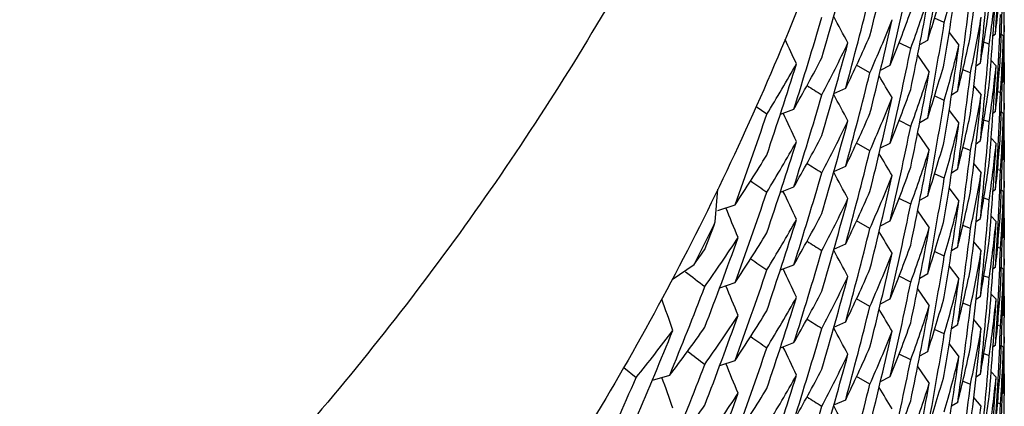
# Model space of a CAD drawing. Units: inches. Extents: x 0 to 11, y 0 to 8.5.
# Drawn here: x 5.2 to 5.2, y 3.2 to 3.3 of the extents above; entities that cross this region are included whole.
import ezdxf

# ---------------------------------------------------------------- set-up
doc = ezdxf.new("R2010")
doc.units = ezdxf.units.IN
doc.header["$LTSCALE"] = 0.605
doc.header["$MEASUREMENT"] = 0
doc.layers.get('0').update_dxf_attribs({"linetype": 'CONTINUOUS'})

msp = doc.modelspace()

# ---------------------------------------------------------------- linework, layer by layer
at = {"color": 7, "linetype": 'CONTINUOUS'}
for p, q in [((5.198137917, 3.2675995954), (5.1976655723, 3.2678146478)), ((5.2010459789, 3.2674571783), (5.2010394352, 3.2668136436)), ((5.2010524258, 3.2668472735), (5.2010549003, 3.2674571047)), ((5.1983773398, 3.2671134444), (5.1988494556, 3.2664892337)), ((5.2005045364, 3.2669560765), (5.2006306057, 3.2670560866)), ((5.2010133349, 3.2669402698), (5.2009115199, 3.2670392729)), ((5.2009932338, 3.2660018383), (5.2010133349, 3.2669402698)), ((5.1965058898, 3.2663294004), (5.1959405091, 3.266618442)), ((5.1969426369, 3.2665275162), (5.1973282195, 3.2667477469)), ((5.2003237789, 3.266552453), (5.2000628386, 3.2666433646)), ((5.1968406155, 3.2660081466), (5.1974044287, 3.2651784806)), ((5.2009773502, 3.2660260994), (5.2009761439, 3.265999664)), ((5.1945197443, 3.265149985), (5.1938710097, 3.2655193324)), ((5.195033656, 3.2652818803), (5.1955103692, 3.2655231243)), ((5.1950336596, 3.2652818733), (5.1955103692, 3.2655231243)), ((5.1996822298, 3.2654888384), (5.1998916599, 3.2656383583)), ((5.2004162929, 3.2657515047), (5.2006560742, 3.2654932059)), ((5.20103324, 3.2656568715), (5.2010549007, 3.2656515387)), ((5.2010549003, 3.2656515386), (5.2010524266, 3.2646013526)), ((5.1994116366, 3.2651547408), (5.1990410794, 3.2653033702)), ((5.1995706117, 3.2645084783), (5.1999342488, 3.2640750108)), ((5.1995706217, 3.2645084865), (5.1999342488, 3.2640750108)), ((5.201004795, 3.2647132781), (5.2009578663, 3.2646720083)), ((5.1927721671, 3.2641454948), (5.1933409161, 3.264398137)), ((5.1927721839, 3.2641454579), (5.1933409161, 3.264398137)), ((5.1981379169, 3.2638118922), (5.1976655535, 3.2640269441)), ((5.1984937702, 3.2640777232), (5.1987899848, 3.2642673606)), ((5.2007277257, 3.2642417715), (5.2008720024, 3.2641989445)), ((5.1895063885, 3.2631328828), (5.1889858074, 3.2634937073)), ((5.201045981, 3.2636694832), (5.2010394398, 3.2630261057)), ((5.2010524266, 3.2630596862), (5.2010549003, 3.2636694096)), ((5.1901645667, 3.2631359052), (5.1908254779, 3.2633905238)), ((5.1983772638, 3.2633250583), (5.1988493531, 3.2627008817)), ((5.2006306061, 3.2632683111), (5.2005045466, 3.2631683079)), ((5.2010133342, 3.2631524633), (5.2009115225, 3.2632514624)), ((5.2009932302, 3.2622139365), (5.2010133342, 3.2631524633)), ((5.1965058897, 3.2625417555), (5.1959405717, 3.2628307729)), ((5.1969427299, 3.2627402447), (5.197328345, 3.262960495)), ((5.2003237788, 3.2627647623), (5.2000628306, 3.262855672)), ((5.196840595, 3.2622203064), (5.1974044137, 3.2613906263)), ((5.2009773494, 3.2622383355), (5.2009761366, 3.2622117621)), ((5.1945197444, 3.2613621032), (5.1938710142, 3.2617314605)), ((5.1950336273, 3.2614941315), (5.1955103883, 3.2617353965)), ((5.1950336309, 3.2614941246), (5.1955103883, 3.2617353965)), ((5.1996822849, 3.2617016085), (5.1998917337, 3.261851142)), ((5.200656158, 3.2617060805), (5.20041646, 3.2619640433)), ((5.2010332397, 3.2618691907), (5.2010548998, 3.2618638584)), ((5.2010549003, 3.2618638585), (5.201052426, 3.2608135436)), ((5.1994116365, 3.2613670775), (5.1990411166, 3.2615156977)), ((5.1927720671, 3.2603573315), (5.1933407748, 3.2606099547)), ((5.1927720839, 3.2603572946), (5.1933407748, 3.2606099547)), ((5.1995706014, 3.2607206877), (5.1999342471, 3.2602872068)), ((5.1995706114, 3.2607206959), (5.1999342471, 3.2602872068)), ((5.2010048105, 3.2609260724), (5.2009578815, 3.2608848023)), ((5.198137917, 3.2600240213), (5.1976655691, 3.260239075)), ((5.1984937503, 3.2602899491), (5.1987899907, 3.260479601)), ((5.2007277407, 3.2604540953), (5.2008720028, 3.2604112702)), ((5.2010459789, 3.2598816123), (5.2010394353, 3.2592380774)), ((5.2010524258, 3.2592717075), (5.2010549003, 3.2598815387)), ((5.1870016893, 3.2579036848), (5.1871260267, 3.2594880116)), ((5.1901645359, 3.2593478076), (5.1908253387, 3.2596023879)), ((5.1969426399, 3.2589519489), (5.1973282188, 3.2591721779)), ((5.1983773389, 3.2595378795), (5.1988494558, 3.2589136675)), ((5.2006306042, 3.2594805063), (5.2005045355, 3.2593804967)), ((5.201013335, 3.2593647043), (5.2009115198, 3.2594637075)), ((5.2009932339, 3.2584262728), (5.201013335, 3.2593647043)), ((5.1871214937, 3.2584509082), (5.1879705569, 3.2587297409)), ((5.1965058898, 3.2587538472), (5.195940522, 3.2590428823)), ((5.2000628383, 3.2590677955), (5.2003237792, 3.258976884)), ((5.1968406107, 3.2584325403), (5.1974044201, 3.2576028794)), ((5.2009773503, 3.2584505325), (5.200976144, 3.2584240986)), ((5.1945197443, 3.2575744034), (5.1938709806, 3.2579437658)), ((5.1950336436, 3.2577062517), (5.1955103529, 3.2579474935)), ((5.1950336472, 3.2577062448), (5.1955103529, 3.2579474935)), ((5.1994116366, 3.2575791754), (5.1990410801, 3.2577278044)), ((5.19968224, 3.2579125744), (5.1998915088, 3.2580619402)), ((5.2006562012, 3.2579188672), (5.2004164945, 3.258176839)), ((5.2010332401, 3.2580813108), (5.2010549007, 3.2580759781)), ((5.2010549003, 3.258075978), (5.2010524266, 3.257025785)), ((5.1927722021, 3.256570118), (5.1933409825, 3.2568227742)), ((5.1927722189, 3.2565700811), (5.1933409825, 3.2568227742)), ((5.1999342471, 3.256499431), (5.1995706107, 3.2569328977)), ((5.1999342471, 3.256499431), (5.1995706206, 3.2569329059)), ((5.2010047949, 3.2571377118), (5.2009578664, 3.2570964422)), ((5.1981379169, 3.2562363262), (5.1976655513, 3.256451379)), ((5.1984937705, 3.2565021574), (5.1987899855, 3.256691795)), ((5.2007277253, 3.2566662018), (5.2008720024, 3.2566233748)), ((5.1849090954, 3.2550981695), (5.1859738247, 3.2558324061)), ((5.1901645277, 3.2555601126), (5.1908253829, 3.2558147106)), ((5.2010459808, 3.2560939091), (5.2010394396, 3.2554505271)), ((5.2010524265, 3.2554841077), (5.2010549003, 3.2560938356)), ((5.196942733, 3.2551647072), (5.1973283518, 3.2553849595)), ((5.1983772648, 3.2557494975), (5.1988493545, 3.2551253204)), ((5.2006306074, 3.2556927583), (5.2005045477, 3.2555927549)), ((5.2010133343, 3.2555769018), (5.2009115228, 3.2556759007)), ((5.2009932301, 3.2546383669), (5.2010133343, 3.2555769018)), ((5.1872179002, 3.2546942138), (5.1879702568, 3.2549412921)), ((5.187217927, 3.2546941336), (5.1879702568, 3.2549412921)), ((5.1965058897, 3.2549661841), (5.1959405758, 3.2552551999)), ((5.2000628317, 3.2552801076), (5.2003237784, 3.2551891985)), ((5.1968405922, 3.2546447389), (5.1974044127, 3.2538150562)), ((5.2006561574, 3.2541305033), (5.2004164588, 3.2543884668)), ((5.2009773495, 3.254662772), (5.2009761364, 3.2546361925)), ((5.1945197444, 3.2537865474), (5.1938710211, 3.2541559004)), ((5.1950336205, 3.2539185069), (5.1955103714, 3.2541597671)), ((5.1950336241, 3.2539185), (5.1955103714, 3.2541597671)), ((5.1994123145, 3.2537947051), (5.1990408617, 3.2539430961)), ((5.1998917336, 3.2542755754), (5.1996822846, 3.2541260417)), ((5.20103324, 3.2542936327), (5.2010548998, 3.2542883004)), ((5.2010549003, 3.2542883006), (5.201052426, 3.2532379857)), ((5.1927720595, 3.2527817629), (5.1933407764, 3.2530343895)), ((5.1927720763, 3.252781726), (5.1933407764, 3.2530343895)), ((5.1999342488, 3.252711653), (5.1995706027, 3.2531451343)), ((5.1999342488, 3.252711653), (5.1995706126, 3.2531451425)), ((5.2010048098, 3.2533504788), (5.2009578807, 3.2533092087)), ((5.198137917, 3.2524484523), (5.1976655687, 3.252663506)), ((5.1984937486, 3.2527143657), (5.1987899878, 3.2529040169)), ((5.2007277409, 3.2528785274), (5.2008720027, 3.2528357024)), ((5.1901645813, 3.2517724007), (5.1908254014, 3.2520269889)), ((5.2010459789, 3.2523060531), (5.2010394353, 3.2516625182)), ((5.2010524258, 3.2516961474), (5.2010549003, 3.2523059796)), ((5.1969426395, 3.2513763801), (5.1973282185, 3.2515966091)), ((5.1983771058, 3.2519617877), (5.1988491583, 3.2513368933)), ((5.2006306039, 3.2519049336), (5.2005045352, 3.2518049239)), ((5.2010133359, 3.251789178), (5.2009115214, 3.2518881805)), ((5.200993234, 3.2508507034), (5.2010133359, 3.251789178)), ((5.1872180445, 3.250906783), (5.1879704281, 3.251153873)), ((5.1872180714, 3.2509067028), (5.1879704281, 3.251153873)), ((5.1965058898, 3.2511782777), (5.1959405168, 3.2514673152)), ((5.2000628376, 3.2514922231), (5.2003237793, 3.2514013113)), ((5.2000630187, 3.2514922267), (5.2003237793, 3.2514013113)), ((5.1825534296, 3.2508179988), (5.1831492931, 3.250322522)), ((5.1968406096, 3.250856968), (5.1974044193, 3.2500273068)), ((5.2006562011, 3.2503432985), (5.2004164945, 3.2506012702)), ((5.2009773511, 3.250874997), (5.2009761433, 3.2508485292)), ((5.1839406956, 3.2502016226), (5.1847832548, 3.2504321284)), ((5.1839407178, 3.2502015431), (5.1847832548, 3.2504321284)), ((5.1945197443, 3.2499988442), (5.1938709944, 3.2503681995)), ((5.1950336512, 3.2501307223), (5.1955103635, 3.2503719657)), ((5.1950336548, 3.2501307153), (5.1955103635, 3.2503719657)), ((5.1990410809, 3.2501522392), (5.1994116363, 3.2500036109)), ((5.1990411272, 3.2501522435), (5.1994116363, 3.2500036109)), ((5.19989166, 3.2504872243), (5.1996822308, 3.250337705)), ((5.2010332395, 3.2505057175), (5.2010549006, 3.2505003846)), ((5.2010549003, 3.2505003845), (5.2010524267, 3.2494502125)), ((5.1927721874, 3.2489944715), (5.1933409558, 3.2492471223)), ((5.1927722041, 3.2489944346), (5.1933409558, 3.2492471223)), ((5.1987899883, 3.2491162413), (5.1984937725, 3.2489266033)), ((5.1999342451, 3.2489238468), (5.199570609, 3.2493573131)), ((5.1999342451, 3.2489238468), (5.199570619, 3.2493573213)), ((5.2010047949, 3.2495621486), (5.2009578667, 3.2495208792)), ((5.2007277265, 3.2490906475), (5.2008720025, 3.2490478208))]:
    msp.add_line(p, q, dxfattribs=at)
for centre, radius, start, end in [((4.9786653782, 3.2939317417), 0.2223878668, 353.033985119, 354.249857894), ((4.9804083078, 3.3201286409), 0.2206152512, 346.0531322221, 347.2727087689), ((4.9793517235, 3.3071783919), 0.2216943614, 349.49209964, 350.7093532809), ((4.9812633227, 3.327480557), 0.2197314039, 343.7203512647, 344.9418513725), ((4.9791051863, 3.3014479886), 0.2219440569, 350.7095406248, 351.9262513497), ((5.1243121049, 3.2886534569), 0.0767692361, 344.0827546534, 346.1500787002), ((4.9784676894, 3.2883584407), 0.2225865604, 354.1414432895, 355.3568954566), ((4.9799889265, 3.3146296198), 0.2210451089, 347.1643035847, 348.3827977504), ((5.1257082629, 3.2750447573), 0.0753470392, 353.9137749928, 356.0026400913), ((4.9781786163, 3.2750317187), 0.2228762729, 357.6787264285, 358.652237238), ((5.1237572477, 3.2906166658), 0.0773460611, 342.0251786344, 344.0831551756), ((4.9783417883, 3.2825983012), 0.2227128471, 355.3569872194, 356.5720726904), ((5.1255698376, 3.2770413133), 0.0754862101, 352.0128688014, 354.0998113968), ((4.9807939583, 3.3220147973), 0.2202178214, 344.8329085096, 346.0532001267), ((4.9797049262, 3.3089177587), 0.2213350239, 348.3828288739, 349.6009446767), ((5.1233537211, 3.2927286164), 0.0777699066, 340.1564581357, 342.208834498), ((4.9788367018, 3.2958925248), 0.2222152059, 351.8180142924, 353.034118594), ((4.9782730759, 3.2807972555), 0.2227817111, 356.4637534771, 357.0037616345), ((5.1252803861, 3.2788873361), 0.0757784771, 349.9307535169, 352.0129763607), ((4.9781342767, 3.2694394207), 0.2229206236, 359.4905106043, 359.7300448851), ((4.981709272, 3.3293339274), 0.2192672343, 342.4976780702, 343.7199871419), ((4.8167328146, 3.063840537), 0.4278200493, 28.2911920268, 28.4858338963), ((5.1226623725, 3.2947839313), 0.078504939, 338.1161842613, 340.1563726195), ((4.9786646922, 3.2901433878), 0.2223884921, 353.034123767, 354.2500113665), ((5.1250470461, 3.2809104724), 0.0760153628, 348.0375638316, 350.1164807324), ((4.978215405, 3.2770122707), 0.2228394463, 357.0037987786, 357.6787747901), ((4.9804538035, 3.3163304692), 0.220568608, 346.0528869041, 347.2728510683), ((5.1221897858, 3.2969557563), 0.0790141126, 336.2633887138, 338.2975042663), ((4.9793711229, 3.3033865152), 0.2216745673, 349.4923664516, 350.7095693847), ((5.1214046205, 3.299107742), 0.0798723188, 334.2424695536, 336.2626019943), ((5.1246122503, 3.2828084983), 0.0764598593, 345.966152606, 348.0373907395), ((5.1258680615, 3.2694404357), 0.0751868535, 357.3972264055, 358.0944093511), ((5.1258932383, 3.2674573025), 0.0751616632, 357.9077636045, 359.5349696247), ((4.8048720001, 3.0825364263), 0.4272774885, 25.3676770009, 25.5419195559), ((4.981269612, 3.3236926659), 0.2197253305, 343.7199239502, 344.9415464869), ((5.1208757618, 3.3013450366), 0.0804594643, 332.4082274398, 334.4216492397), ((4.979138932, 3.2976552762), 0.2219099737, 350.709365336, 351.9264297485), ((5.1242931152, 3.2848703428), 0.0767887562, 344.0833477071, 346.1504978391), ((4.9784768634, 3.2845694259), 0.2225773241, 354.141664729, 355.3569970112), ((4.9781387851, 3.2694393698), 0.2229161149, 358.7851690242, 359.3250981395), ((5.1259096474, 3.2656515298), 0.0751452529, 6.7128e-06, 0.6883645254), ((5.1199999019, 3.3036093017), 0.0814482186, 330.4096330793, 332.4075539939), ((4.9800234904, 3.3108353679), 0.2210099779, 347.163963113, 348.3826011876), ((5.1257001597, 3.2712574892), 0.0753551506, 353.9140445009, 356.0027663891), ((4.9781729481, 3.2712438823), 0.222881939, 357.6787685782, 358.6523147859), ((5.125831154, 3.2694421648), 0.0752238015, 356.0031510875, 357.3770313267), ((4.9822055183, 3.3309829323), 0.2187468268, 341.383203955, 342.6066619581), ((5.1194278382, 3.3059142083), 0.0821050852, 328.5969052365, 330.5875559302), ((5.1237370061, 3.2868355051), 0.077367314, 342.0255424781, 344.0826247092), ((4.9783608325, 3.2788092405), 0.2226937696, 355.3568938519, 356.5722549921), ((5.1255593841, 3.273254727), 0.0754967157, 352.013141061, 354.100157359), ((4.9807666594, 3.3182349711), 0.2202462192, 344.8326588592, 346.0529175746), ((4.8290945935, 3.0418826715), 0.4285344703, 31.2115454068, 31.3755627722), ((4.9797032154, 3.3051314249), 0.2213369739, 348.3825726664, 349.6006887746), ((5.123348936, 3.2889435293), 0.0777752759, 340.155882312, 342.2081146191), ((4.9788602194, 3.2921022092), 0.2221915697, 351.8178038388, 353.0339997992), ((4.9782600288, 3.2770099329), 0.2227947612, 356.4638441547, 357.0037993293), ((5.4162072459, 3.6204709202), 0.420953147, 237.7309867413, 237.8471614505), ((5.1252716977, 3.2751012931), 0.0757873095, 349.931038325, 352.0126591589), ((4.9781287635, 3.265651523), 0.2229261368, 359.4905753561, 359.7300874636), ((4.9816565326, 3.325561063), 0.2193219922, 342.4980058271, 343.7201522504), ((4.8167114637, 3.0600426676), 0.4278435423, 28.2910152013, 28.4856439847), ((4.9804025956, 3.3125543542), 0.2206210903, 346.0531808348, 347.2726621145), ((5.1222153938, 3.2931578837), 0.0789866493, 336.2625455153, 338.2969811456), ((5.1226747706, 3.2909926981), 0.0784921455, 338.1151906741, 340.1555893501), ((5.1250481285, 3.2771231139), 0.0760143671, 348.0371699882, 350.1160512915), ((4.9786651207, 3.2863561931), 0.222388125, 353.0339877397, 354.2498583406), ((4.9782254809, 3.2732241569), 0.2228293699, 357.0037681058, 357.6787258225), ((4.979350454, 3.2996030004), 0.2216956412, 349.492114326, 350.7093634816), ((4.9827245619, 3.3327896962), 0.2181989813, 340.158777793, 341.3833156985), ((4.8049910732, 3.0788053715), 0.4271461052, 25.3677061373, 25.5726801057), ((5.1214307397, 3.2953072695), 0.0798433267, 334.2422236408, 336.2633512324), ((5.1246228939, 3.2790189209), 0.0764490983, 345.9655410588, 348.0369704944), ((5.1258743695, 3.2656525524), 0.0751805457, 357.3970989636, 358.0943079912), ((4.9781400974, 3.2656513937), 0.2229148021, 358.7853599308, 359.3252067525), ((5.1258942009, 3.2636696617), 0.0751607009, 357.908068748, 359.5350041912), ((4.9812729794, 3.3199027135), 0.2197215078, 343.7202048121, 344.9418331855), ((5.1208875853, 3.2975501274), 0.0804457378, 332.4087532527, 334.4225062284), ((4.9799890175, 3.3070540935), 0.2210450275, 347.1642709813, 348.3827831337), ((4.9791044905, 3.2938725056), 0.2219447561, 350.7095498518, 351.9262482253), ((5.1243122183, 3.2810778385), 0.0767691149, 344.0827633159, 346.150075824), ((4.9784671446, 3.2807829147), 0.2225871065, 354.1414471003, 355.3568968814), ((5.1259055584, 3.2618638516), 0.0751493419, 5.358e-06, 0.6883225743), ((5.119994655, 3.2998223169), 0.0814532285, 330.4107030406, 332.4087792291), ((5.1257083736, 3.2674691761), 0.075346928, 353.9137666902, 356.002642733), ((4.9781784193, 3.2674561583), 0.2228764699, 357.6787271972, 358.6522359784), ((5.1258353083, 3.265654383), 0.0752196498, 356.0030119579, 357.3767947949), ((4.9822816989, 3.3271703606), 0.2186667824, 341.3829376301, 342.6070730831), ((5.1193950857, 3.3021439552), 0.0821421435, 328.5984077722, 330.5886012231), ((5.1237555604, 3.2830415413), 0.0773478026, 342.0252509089, 344.0831891064), ((4.97834169, 3.2750227325), 0.222712945, 355.3569891917, 356.5720747316), ((5.1255697114, 3.2694657528), 0.0754863363, 352.012875643, 354.0998166214), ((4.9782729212, 3.273221703), 0.2227818661, 356.463748815, 357.0037606221), ((5.1184283522, 3.3045420321), 0.0832759525, 326.6243222568, 328.5970693197), ((4.9807980946, 3.3144381034), 0.2202135449, 344.8329657447, 346.0532153239), ((4.8291983601, 3.0381579813), 0.4284134856, 31.2115762233, 31.3756520879), ((4.979706933, 3.3013418751), 0.2213329965, 348.3828018631, 349.6009460585), ((5.1233532874, 3.2851532293), 0.077770371, 340.1564514573, 342.2088472854), ((4.9788372939, 3.2883168732), 0.2222146082, 351.8180145381, 353.0341210695), ((5.415996436, 3.6163532513), 0.4205617632, 237.731280341, 237.8475675198), ((5.1252800988, 3.2713118026), 0.0757787658, 349.9307664954, 352.0129837187), ((4.9781342469, 3.2618638535), 0.2229206534, 359.4905109819, 359.7300450316), ((4.9817005877, 3.3217609628), 0.2192762826, 342.4976431765, 343.71998602), ((4.8167263791, 3.0562616538), 0.4278271714, 28.2911610037, 28.4857940727), ((4.9804545391, 3.3087545714), 0.2205678179, 346.0529205011, 347.272890798), ((5.1221882735, 3.2893806902), 0.0790157045, 336.2634879639, 338.2975668412), ((5.1226638322, 3.2872078381), 0.078503397, 338.1160958747, 340.1563524883), ((4.97866549, 3.2825677364), 0.2223876905, 353.0341194124, 354.250016076), ((5.1250468233, 3.2733349449), 0.0760155887, 348.0375707109, 350.1164909933), ((4.978208338, 3.2694370221), 0.2228465205, 357.0038525271, 357.6787656893), ((5.4402790601, 3.6217180661), 0.4406824897, 235.1913438619, 235.3156302997), ((4.9793718363, 3.2958108347), 0.2216738461, 349.4923699962, 350.7095667529), ((4.9826903064, 3.3290157176), 0.2182358324, 340.1582300419, 341.3827668296), ((4.8048962895, 3.0749724117), 0.4272508052, 25.3676973925, 25.5726235475), ((5.121402229, 3.2915334959), 0.0798750177, 334.242514321, 336.2624610774), ((5.1246122418, 3.2752329413), 0.0764598703, 345.9661479786, 348.0373826779), ((5.1258679649, 3.2618648696), 0.0751869502, 357.3972291292, 358.0944122363), ((5.1258930932, 3.2598817383), 0.0751618082, 357.9077661199, 359.5349691361), ((4.9781386487, 3.2618638038), 0.2229162512, 358.7851697121, 359.3250984858), ((4.9812626674, 3.3161192514), 0.2197325809, 343.7199099016, 344.9414348504), ((5.1208798294, 3.2937676767), 0.0804550347, 332.4080094851, 334.4214406287), ((4.9800222526, 3.3032600611), 0.22101124, 347.1639518914, 348.3826032231), ((4.979138462, 3.2900797831), 0.2219104495, 350.7093659907, 351.9264281157), ((5.1242926558, 3.2772949065), 0.0767892336, 344.0833486257, 346.1504858156), ((4.9784771366, 3.2769938433), 0.2225770508, 354.1416616331, 355.356994773), ((5.125909398, 3.2580759692), 0.0751455023, 6.6996e-06, 0.6883602251), ((4.7937348774, 3.0942523897), 0.4266896814, 22.4416262251, 22.6511895659), ((5.1200023031, 3.2960317811), 0.0814452048, 330.4098104511, 332.4079638274), ((5.1257001352, 3.263681929), 0.0753551753, 353.9140521155, 356.0027636608), ((4.9781732061, 3.2636683052), 0.222881681, 357.6787678161, 358.6523162223), ((5.1258310428, 3.2618665993), 0.0752239127, 356.0031536955, 357.3770352201), ((5.0609149198, 3.3191831131), 0.140189307, 333.1347337584, 334.0797855605), ((4.9834825861, 3.3343211747), 0.2173928658, 339.0410293202, 339.4198134653), ((4.9822188094, 3.3234030237), 0.2187328771, 341.3831454241, 342.606779863), ((5.119423745, 3.2983408077), 0.0821096872, 328.5971265868, 330.5878375199), ((5.1237369822, 3.2792599903), 0.0773673495, 342.0255349956, 344.0825969827), ((4.9783606585, 3.2712336947), 0.2226939446, 355.3568926317, 356.5722522007), ((5.1255589946, 3.2656792198), 0.0754971094, 352.013139687, 354.1001425517), ((4.9782599787, 3.2694343606), 0.2227948113, 356.4638499796, 357.0038418863), ((5.1184754079, 3.3007239826), 0.0832201224, 326.6234046897, 328.5978576351), ((4.980766097, 3.310659668), 0.2202468321, 344.832631458, 346.0528825509), ((4.829096766, 3.0343084107), 0.428531991, 31.211553023, 31.375571928), ((4.9797017456, 3.2975561589), 0.2213384716, 348.3825762697, 349.6006717068), ((5.1233499514, 3.2813676375), 0.077774212, 340.1558503801, 342.2080879833), ((4.9788600092, 3.2845266789), 0.2221917826, 351.8177977198, 353.0339973778), ((4.9833196692, 3.3305925402), 0.2175662026, 339.0418014059, 340.2680374043), ((5.117826668, 3.3031304443), 0.0839952411, 324.8344463831, 326.8000088521), ((5.4161774955, 3.6128454308), 0.4208950592, 237.7307869963, 237.8469744945), ((5.1226750054, 3.2834169217), 0.0784918571, 338.1152217163, 340.1556676017), ((5.1252718524, 3.2675257111), 0.0757871544, 349.9310293371, 352.0126526799), ((4.9781291802, 3.2580759624), 0.2229257201, 359.4905709267, 359.7300851324), ((5.1171322012, 3.3054197521), 0.084841464, 324.2343970181, 324.8375971746), ((4.9816607937, 3.317983916), 0.2193174625, 342.4981115095, 343.7202332972), ((4.816706412, 3.0524643375), 0.4278492163, 28.2910103787, 28.485638379), ((4.9804049378, 3.3049782382), 0.2206186912, 346.0531659038, 347.272686226), ((5.1222146879, 3.2855825969), 0.0789874038, 336.2625730222, 338.2970349923), ((5.1250484816, 3.2695474763), 0.0760140077, 348.0371642864, 350.1160482821), ((4.9786647179, 3.2787806678), 0.2223885296, 353.0339902893, 354.2498546985), ((4.9782256032, 3.2656485857), 0.2228292476, 357.0037664683, 357.6787249333), ((5.4401784949, 3.617772642), 0.4404956515, 235.1903943861, 235.314719806), ((4.9793493814, 3.2920276119), 0.2216967284, 349.4921190726, 350.7093629619), ((5.4656100239, 3.6224840456), 0.4616623485, 232.6540387908, 232.8004161022), ((4.982720558, 3.3252158473), 0.2182033116, 340.1586244545, 341.383233543), ((4.8049967291, 3.0712326369), 0.4271398024, 25.3676908718, 25.5726382111), ((5.1214325861, 3.2877310171), 0.0798413665, 334.2420924434, 336.2632583239), ((5.1246231956, 3.271443268), 0.0764487862, 345.9655357108, 348.0369836612), ((5.1258742109, 3.2580769891), 0.0751807043, 357.3971042211, 358.0943133065), ((5.1258943529, 3.2560940869), 0.0751605489, 357.9080502234, 359.5350005049), ((4.9781404212, 3.2580758343), 0.2229144783, 358.7853493928, 359.3252008582), ((4.9812713802, 3.312327335), 0.2197230915, 343.7202783921, 344.9418648922), ((5.1208880519, 3.2899741531), 0.080445152, 332.4088340517, 334.4225447713), ((4.9799905252, 3.2994781649), 0.2210434788, 347.164286063, 348.3827951145), ((4.9791046788, 3.2862968957), 0.2219445642, 350.7095515035, 351.9262538502), ((5.1243121678, 3.2735022698), 0.0767691635, 344.0827734149, 346.1500903914), ((4.9784661412, 3.2732074279), 0.2225881129, 354.1414529283, 355.3568980592), ((5.1259059759, 3.2542882938), 0.0751489244, 5.259e-06, 0.6883200454), ((4.9838730166, 3.3323646476), 0.2169743338, 337.8140412296, 339.0413321364), ((4.7937749376, 3.0904801636), 0.4266469852, 22.4417815425, 22.6512583366), ((5.1199893172, 3.2922495536), 0.0814592262, 330.4109666451, 332.4088129498), ((5.1257084988, 3.259893594), 0.0753468022, 353.9137636535, 356.0026455643), ((4.9781781223, 3.2598805956), 0.2228767669, 357.678728569, 358.6522360117), ((5.1258352702, 3.2580788141), 0.0752196878, 356.0030148686, 357.376795607), ((4.7832202069, 3.1102604311), 0.4261974816, 19.513186331, 19.7300504954), ((4.9822764065, 3.3195970945), 0.218672521, 341.3828178325, 342.6069203887), ((5.1193946769, 3.2945690969), 0.0821428417, 328.5981572684, 330.5883317189), ((5.1237551945, 3.275466082), 0.0773481842, 342.0252574311, 344.0831864586), ((4.9783415816, 3.2674471658), 0.2227130533, 355.3569908701, 356.5720737168), ((5.1255697005, 3.2618901778), 0.0754863468, 352.0128785448, 354.0998157872), ((4.9782729738, 3.2656461353), 0.2227818137, 356.4637466739, 357.0037589862), ((5.1184356322, 3.2969616464), 0.0832672801, 326.6241137454, 328.597230489), ((4.9807972206, 3.3068628044), 0.2202144551, 344.8329347867, 346.0532052736), ((4.8291993309, 3.0305830531), 0.4284123269, 31.2115707948, 31.375645862), ((4.9797077279, 3.293766126), 0.2213321815, 348.3828063921, 349.6009544501), ((5.1233529296, 3.2775777599), 0.0777707415, 340.1564716495, 342.2088570311), ((4.9788401173, 3.2807409251), 0.2222117598, 351.8180116882, 353.0341294058), ((4.983324381, 3.3268052044), 0.2175619548, 339.0412528321, 340.2676024663), ((5.1178061797, 3.299358416), 0.0840209632, 324.8338079149, 326.7989140428), ((5.4159874272, 3.6087644577), 0.4205458008, 237.7313521654, 237.8476502496), ((5.1226628307, 3.2796326633), 0.0785044678, 338.1161321839, 340.1563403858), ((5.1252794251, 3.2637363336), 0.0757794464, 349.9307826232, 352.0129828747), ((4.9781334162, 3.2542882963), 0.2229214841, 359.4905123661, 359.7300458559), ((4.984485038, 3.333920504), 0.2163132677, 336.6947218391, 337.9235335102), ((5.1161394151, 3.3043527585), 0.0860789765, 321.1206784159, 323.0594797105), ((5.1167884971, 3.3018822508), 0.0852666534, 322.8860166045, 324.8330492649), ((4.981703637, 3.3141845828), 0.2192731376, 342.4976383331, 343.7199576888), ((4.8167263022, 3.0486859549), 0.4278273405, 28.2911760067, 28.4858113291), ((4.9804526601, 3.3011795543), 0.2205697719, 346.0529017998, 347.272859992), ((5.1221880788, 3.2818052823), 0.0790159436, 336.2634443392, 338.2975145395), ((4.9786662991, 3.2749920781), 0.2223868767, 353.0341167121, 354.2500220094), ((5.125046572, 3.2657594235), 0.0760158435, 348.037578253, 350.1164996371), ((4.9782088582, 3.2618614364), 0.222846, 357.0038495479, 357.6787648666), ((5.4402944898, 3.6141621832), 0.4407074247, 235.1911647802, 235.3154342027), ((4.9793721668, 3.2882352246), 0.2216735133, 349.4923627421, 350.7095634356), ((5.4662295756, 3.6195069342), 0.4626825137, 232.6695891293, 232.7999859758), ((4.9826839907, 3.3214419504), 0.21824238, 340.1583429219, 341.382857935), ((4.8048884253, 3.0673932189), 0.4272593212, 25.3676680848, 25.572626394), ((5.1214033564, 3.2839573408), 0.0798737596, 334.2424796284, 336.2625042758), ((5.1246121175, 3.2676574144), 0.0764599997, 345.9661516048, 348.0373744499), ((5.1258679283, 3.2542893187), 0.0751869868, 357.397242149, 358.0944319072), ((5.1258926992, 3.2523061803), 0.0751622022, 357.9077731209, 359.5349700237), ((4.978137455, 3.2542882507), 0.222917445, 358.7851736114, 359.325100536), ((4.9812647863, 3.3085429948), 0.2197303617, 343.719920433, 344.9414780368), ((5.1208792192, 3.2861923417), 0.0804556821, 332.408065544, 334.4215151977), ((4.9800221153, 3.2956845474), 0.2210113858, 347.1639477218, 348.3825962273), ((4.9791379488, 3.2825043182), 0.221910972, 350.7093621511, 351.9264206367), ((5.1242930451, 3.2697192542), 0.0767888352, 344.0833318946, 346.1504781778), ((4.9784774274, 3.2694182501), 0.2225767592, 354.1416621844, 355.3569939748), ((5.1259096253, 3.2505003756), 0.075145275, 6.7868e-06, 0.6883755796), ((4.9838103685, 3.3286001733), 0.2170411118, 337.8144889117, 339.0415448084), ((4.7937533409, 3.0866846085), 0.4266698255, 22.4416279502, 22.6511446301), ((5.1200032376, 3.2884560711), 0.0814443033, 330.4096590922, 332.4077580066), ((5.1257001923, 3.2561063617), 0.0753551185, 353.9140453782, 356.0027590803), ((4.9781738401, 3.256092717), 0.2228810468, 357.6787655129, 358.6523172067), ((5.1258308788, 3.2542910543), 0.0752240769, 356.0031555741, 357.3770223524), ((4.9851122547, 3.3356318119), 0.2156301081, 335.4646650337, 336.6948587814), ((4.7833327323, 3.1065126536), 0.4260785711, 19.5132319911, 19.7267189511), ((4.9822117694, 3.3158296217), 0.2187402225, 341.3832102626, 342.6067403463), ((5.1194265526, 3.2907635706), 0.0821064413, 328.5970769296, 330.5877584699), ((5.1237372206, 3.2716843565), 0.0773671035, 342.0255201141, 344.082592132), ((4.9783603153, 3.263658156), 0.2226942888, 355.356892766, 356.5722497512), ((5.1255588886, 3.2581036664), 0.0754972163, 352.0131403326, 354.1001392103), ((4.9782605614, 3.2618587719), 0.2227942282, 356.4638455003, 357.0038388704), ((5.1184686619, 3.2931520298), 0.083227745, 326.6238673043, 328.5981746269), ((4.9807645284, 3.3030844377), 0.2202484338, 344.8326531241, 346.0528978701), ((4.8290958965, 3.0267323532), 0.4285329686, 31.2115465097, 31.3755649498), ((4.9797014167, 3.2899806395), 0.2213388039, 348.3825806441, 349.6006734844), ((5.1233504683, 3.2737918961), 0.0777736675, 340.1558401459, 342.2080898162), ((4.9788596621, 3.2769511686), 0.2221921337, 351.8177925621, 353.0339943887), ((4.9833307364, 3.3230134577), 0.2175546249, 339.0416132678, 340.2679882671), ((5.1178217919, 3.295558377), 0.0840012074, 324.8344449036, 326.7999965767), ((5.4161809686, 3.6052760351), 0.4209021307, 237.7308339855, 237.8470211585), ((5.1226757577, 3.2758411017), 0.0784910639, 338.1151923163, 340.1556543642), ((5.1252720015, 3.2599501277), 0.0757870048, 349.9310261808, 352.0126477386), ((4.9781288781, 3.2505003683), 0.2229260222, 359.4905814628, 359.7300910773), ((5.1167838307, 3.2980950574), 0.0852707953, 322.8873414885, 324.8345430912), ((4.9816607322, 3.3104084503), 0.2193175494, 342.4980739538, 343.7202128663), ((4.8167101463, 3.0448908303), 0.4278449942, 28.2910094905, 28.4856389093), ((5.1250488601, 3.2619718418), 0.0760136242, 348.0371523255, 350.116036418), ((4.97822531, 3.2580730468), 0.2228295411, 357.0037599784, 357.6787241168)]:
    msp.add_arc(centre, radius, start, end, dxfattribs=at)
for points, knots in [([(5.2010548999, 3.3391526042), (5.2010548999, 3.3368480584), (5.2009404155, 3.3322380165), (5.2004256498, 3.3253403385), (5.1995690888, 3.3184757644), (5.1983727926, 3.3116610586), (5.1968396489, 3.3049125802), (5.1949733488, 3.298246606), (5.1927783945, 3.2916791915), (5.1902600726, 3.2852261621), (5.1874244558, 3.2789030636), (5.1842783751, 3.2727251308), (5.1808294151, 3.2667072463), (5.1770858854, 3.2608639087), (5.173056809, 3.2552091937), (5.1687518936, 3.2497567241), (5.1641815137, 3.2445196335), (5.1593566815, 3.2395105372), (5.1542890227, 3.2347415007), (5.1489907477, 3.2302240105), (5.1434746214, 3.2259689479), (5.1377539345, 3.2219865602), (5.1318424682, 3.2182864399), (5.1257544653, 3.2148774965), (5.1195045909, 3.2117679417), (5.1131079022, 3.2089652616), (5.1065798073, 3.2064762083), (5.0999360327, 3.2043067724), (5.0931925819, 3.2024621818), (5.0863656956, 3.2009468744), (5.079471833, 3.1997645031), (5.0725275449, 3.1989179113), (5.0655497685, 3.1984091398), (5.0608863037, 3.1982959895), (5.0585549003, 3.1982959895)], [0, 0, 0, 0, 0.0310687175, 0.0621391884, 0.093213149, 0.1242923014, 0.1553782968, 0.1864727195, 0.2175770713, 0.2486927571, 0.2798210711, 0.3109631844, 0.3421201338, 0.3732928118, 0.4044819581, 0.435688153, 0.4669118116, 0.4981531803, 0.5294123346, 0.560689179, 0.5919834476, 0.6232947075, 0.6546223629, 0.6859656613, 0.7173237005, 0.748695438, 0.7800797007, 0.8114751963, 0.8428805259, 0.8742941971, 0.9057146391, 0.9371402138, 0.9685692028, 1, 1, 1, 1]), ([(5.2010548999, 3.3202234364), (5.2010548999, 3.3179188906), (5.2009404155, 3.3133088487), (5.2004256498, 3.3064111707), (5.1995690888, 3.2995465965), (5.1983727926, 3.2927318908), (5.1968396489, 3.2859834123), (5.1949733488, 3.2793174381), (5.1927783945, 3.2727500236), (5.1902600726, 3.2662969943), (5.1874244558, 3.2599738958), (5.1842783751, 3.253795963), (5.1808294151, 3.2477780785), (5.1770858854, 3.2419347409), (5.173056809, 3.2362800259), (5.1687518936, 3.2308275563), (5.1641815137, 3.2255904656), (5.1593566815, 3.2205813694), (5.1542890227, 3.2158123328), (5.1489907477, 3.2112948427), (5.1434746214, 3.2070397801), (5.1377539344, 3.2030573924), (5.1318424682, 3.1993572721), (5.1257544653, 3.1959483287), (5.1195045909, 3.1928387739), (5.1131079023, 3.1900360938), (5.1065798073, 3.1875470404), (5.0999360327, 3.1853776046), (5.0931925819, 3.183533014), (5.0863656956, 3.1820177066), (5.079471833, 3.1808353353), (5.0725275448, 3.1799887434), (5.0655497685, 3.179479972), (5.0608863037, 3.1793668217), (5.0585549003, 3.1793668217)], [0, 0, 0, 0, 0.0310687173, 0.0621391888, 0.0932131486, 0.1242923017, 0.1553782967, 0.1864727194, 0.2175770716, 0.2486927567, 0.2798210714, 0.3109631843, 0.3421201337, 0.3732928121, 0.4044819577, 0.4356881534, 0.4669118113, 0.4981531803, 0.5294123348, 0.5606891786, 0.5919834479, 0.6232947072, 0.654622363, 0.6859656614, 0.7173237002, 0.7486954384, 0.7800797004, 0.8114751965, 0.842880526, 0.8742941969, 0.9057146395, 0.9371402134, 0.968569203, 1, 1, 1, 1])]:
    msp.add_open_spline(points, degree=3, knots=knots, dxfattribs=at)

doc.saveas('drawing.dxf')
